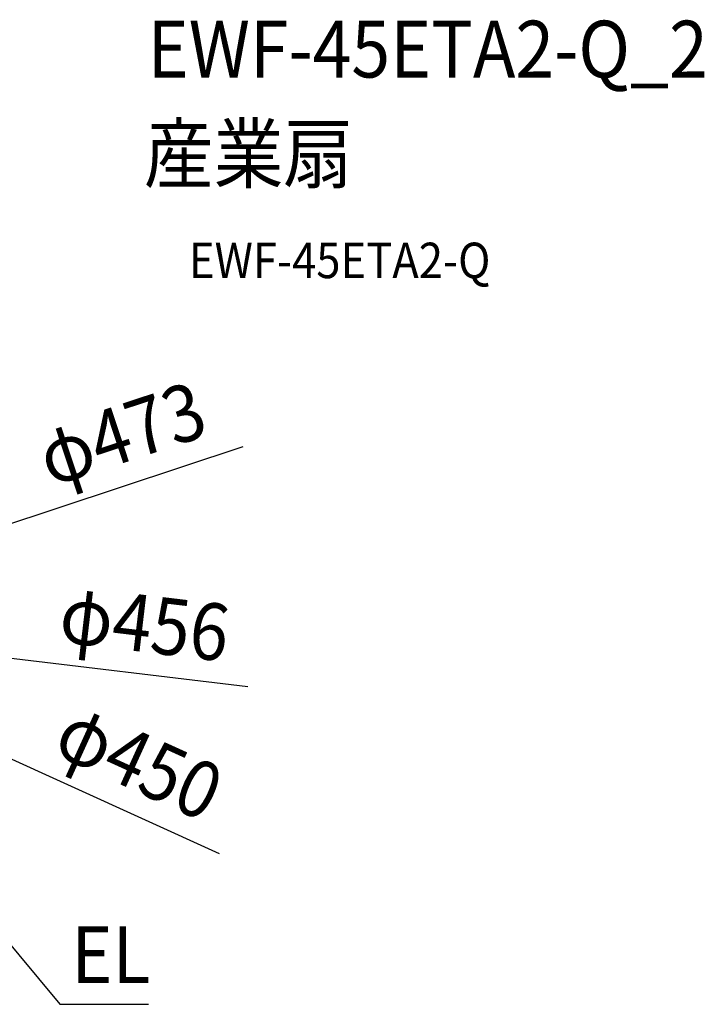
# Model space of a CAD drawing. Extents: x -718 to 1119, y -430 to 680.
# Drawn here: x 348 to 1119, y -430 to 680 of the extents above; entities that cross this region are included whole.
import ezdxf
from ezdxf.enums import TextEntityAlignment as Align

# ---------------------------------------------------------------- set-up
doc = ezdxf.new("R2010")
doc.units = 0
doc.header["$LTSCALE"] = 20
for name, color, linetype in [('ETC', 61, 'CONTINUOUS'), ('NOTE', 4, 'CONTINUOUS'), ('SIZE', 30, 'CONTINUOUS')]:
    doc.layers.add(name, color=color, linetype=linetype)
doc.styles.get("Standard").update_dxf_attribs({"font": 'SIMPLEX.shx', "width": 0.9, "height": 64, "bigfont": 'BIGFONT.shx'})

msp = doc.modelspace()

# ---------------------------------------------------------------- linework, layer by layer
at = {"layer": 'NOTE', "color": 4, "linetype": 'CONTINUOUS'}
for p, q in [((242.7, -249.4), (392.7, -429.9)), ((392.7, -429.9), (492.6, -429.8))]:
    msp.add_line(p, q, dxfattribs=at)
at = {"layer": 'SIZE', "color": 30, "linetype": 'CONTINUOUS'}
for p, q in [((599.1, 198.3), (236.3, 78.2)), ((604.5, -72.1), (238.7, -28.5)), ((572.7, -260.3), (216.1, -98.2))]:
    msp.add_line(p, q, dxfattribs=at)

# ---------------------------------------------------------------- texts
at = {"layer": 'ETC', "color": 61, "linetype": 'CONTINUOUS', "width": 0.9}
for s, height, p in [('EWF-45ETA2-Q_2', 64, (491.7, 614.5)), ('産業扇', 64, (487.5, 496.6)), ('EWF-45ETA2-Q', 40, (538.2, 388.4))]:
    msp.add_text(s, height=height, dxfattribs=at).set_placement(p)
at = {"layer": 'NOTE', "color": 4, "linetype": 'CONTINUOUS', "width": 0.9}
msp.add_text('EL', height=64, dxfattribs=at).set_placement((405.8, -405.9))
at = {"layer": 'SIZE', "color": 30, "linetype": 'CONTINUOUS', "width": 0.9}
for s, rotation, p in [('φ473', 18.3102, (472.5, 182.7)), ('φ456', 353.2016, (484.6, -32.6)), ('φ450', 335.5552, (469.1, -185.8))]:
    msp.add_text(s, height=64, rotation=rotation, dxfattribs=at).set_placement(p, align=Align.CENTER)

doc.saveas('drawing.dxf')
